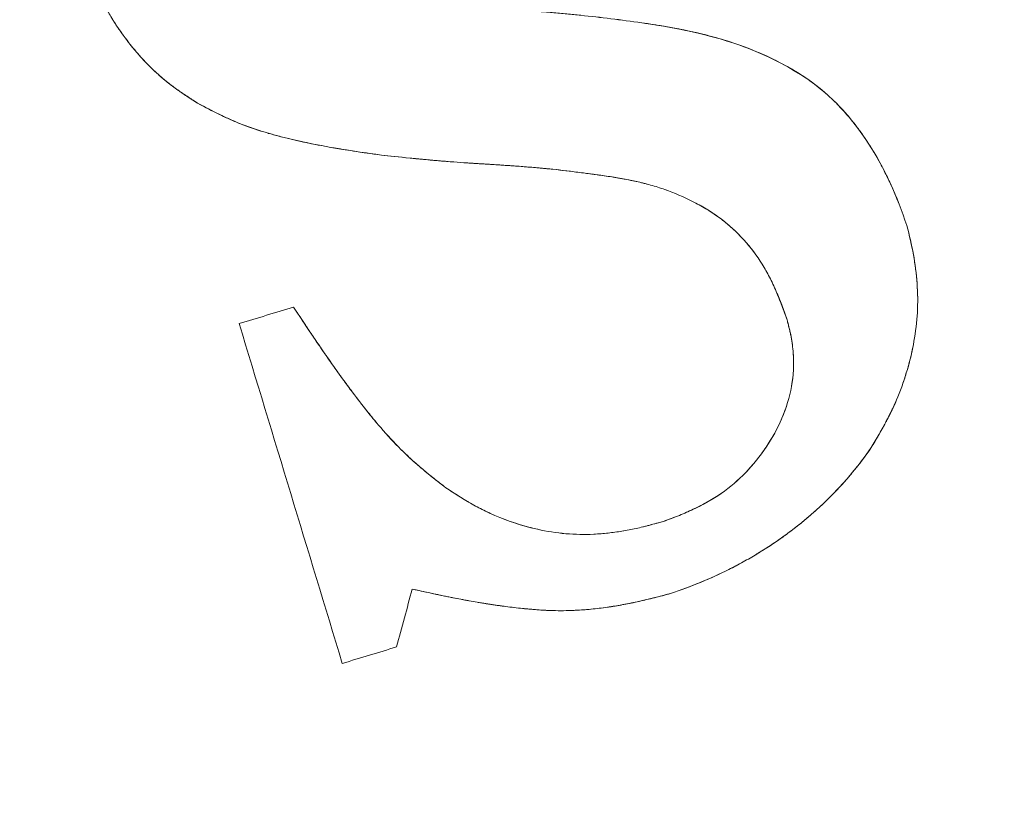
# Model space of a CAD drawing. Units: millimetres. Extents: x -1716 to 16291, y -5743 to 2964.
# Drawn here: x -4 to 0, y -5 to -1 of the extents above; entities that cross this region are included whole.
import ezdxf

# ---------------------------------------------------------------- set-up
doc = ezdxf.new("R2010")
doc.units = ezdxf.units.MM
doc.header["$LTSCALE"] = 0.2
doc.header["$MEASUREMENT"] = 0
doc.header["$PDMODE"] = 1
doc.layers.add('HAGS-Dim Plan', color=7, linetype='Continuous', lineweight=100)
doc.layers.add('HAGS-Plan', color=7, linetype='Continuous')
doc.styles.get("Standard").update_dxf_attribs({"font": 'g13f12d.shx', "height": 300})
doc.dimstyles.new('HAGS - Dim Plan', dxfattribs={"dimtxt": 300, "dimasz": 200, "dimexe": 0.18, "dimexo": 0.0625, "dimgap": 150, "dimtad": 0, "dimlfac": 0.001, "dimrnd": 0.05, "dimzin": 1, "dimdsep": 46, "dimtxsty": 'Standard', "dimblk": 'HAGS - Dim Plan arrow', "dimcen": 0.1, "dimse1": 1, "dimse2": 1, "dimclrd": 1, "dimadec": 0, "dimazin": 0, "dimtfac": 1, "dimtofl": 0, "dimtmove": 0, "dimatfit": 3, "dimfxl": 1, "dimtolj": 1, "dimtzin": 0, "dimarcsym": 0})

# ---------------------------------------------------------------- blocks, each defined once
blk = doc.blocks.new('A$C5B7E7549')
at = {"color": 0, "linetype": 'Continuous', "lineweight": 0}
for start, end in [(1.87918, 181.87918), (1.87918, 181.87918), (181.87918, 1.87918), (181.87918, 1.87918)]:
    blk.add_arc((-702.0331, 0), 20.5, start, end, dxfattribs=at)
at = {"color": 0, "linetype": 'Continuous', "lineweight": 0, "extrusion": (2.21194e-16, -1.54074e-33, -1)}
blk.add_arc((702.0331, 0), 17.8651, 268.12082, 88.12082, dxfattribs=at)
blk.add_arc((702.0331, 0), 17.8651, 268.12082, 88.12082, dxfattribs=at)
at = {"color": 0, "linetype": 'Continuous', "lineweight": 0}
for points, knots in [([(-711.6852, -0.257), (-711.6938, -0.2477), (-711.7054, -0.2349), (-711.7155, -0.2237), (-711.7218, -0.2166), (-711.7238, -0.2144), (-711.7352, -0.2014), (-711.7424, -0.1931), (-711.7561, -0.177), (-711.7615, -0.1705), (-711.7828, -0.1446), (-711.7946, -0.1294), (-711.8205, -0.0943), (-711.8324, -0.077), (-711.8882, 0.0104), (-711.927, 0.089), (-711.9647, 0.1881), (-711.9718, 0.2082), (-711.9851, 0.2488), (-711.991, 0.268), (-712.0033, 0.3124), (-712.0082, 0.3324), (-712.017, 0.3727), (-712.0214, 0.3956), (-712.0265, 0.4259), (-712.0281, 0.4363), (-712.0312, 0.4576), (-712.0328, 0.4697), (-712.0354, 0.4897), (-712.0366, 0.5001), (-712.0389, 0.5216), (-712.0402, 0.5344), (-712.042, 0.5538), (-712.0434, 0.5691), (-712.0447, 0.5857), (-712.0456, 0.597), (-712.0461, 0.6045), (-712.0476, 0.6253), (-712.049, 0.6469), (-712.0506, 0.6732)], [-1, -1, -1, -1, -0.96875, -0.953125, -0.953125, -0.9375, -0.9375, -0.90625, -0.90625, -0.875, -0.875, -0.8125, -0.8125, -0.75, -0.75, -0.5, -0.5, -0.4375, -0.4375, -0.375, -0.375, -0.3125, -0.3125, -0.25, -0.25, -0.21875, -0.21875, -0.1875, -0.1875, -0.15625, -0.15625, -0.125, -0.125, -0.09375, -0.078125, -0.078125, -0.0625, -0.0625, 0, 0, 0, 0]), ([(-711.945, 0.1374), (-711.9492, 0.1478), (-711.9533, 0.1581), (-711.9703, 0.2028), (-711.982, 0.2378), (-711.9926, 0.2743)], [0.4678403, 0.4678403, 0.4678403, 0.4678403, 0.5, 0.5, 0.6084436, 0.6084436, 0.6084436, 0.6084436]), ([(-711.8919, 0.0237), (-711.8965, 0.0322), (-711.9009, 0.0408), (-711.9193, 0.0777), (-711.9328, 0.1076), (-711.945, 0.1374)], [0.3463521, 0.3463521, 0.3463521, 0.3463521, 0.375, 0.375, 0.4678403, 0.4678403, 0.4678403, 0.4678403]), ([(-711.6852, -0.257), (-711.703, -0.2376), (-711.7188, -0.2199), (-711.7397, -0.1961), (-711.7494, -0.1849), (-711.758, -0.1747), (-711.7635, -0.1681), (-711.765, -0.1663), (-711.7833, -0.144), (-711.7968, -0.1265), (-711.8218, -0.0924), (-711.8325, -0.0769), (-711.8606, -0.0328), (-711.8768, -0.005), (-711.8919, 0.0237)], [0, 0, 0, 0, 0.0625, 0.0625, 0.09375, 0.109375, 0.109375, 0.125, 0.125, 0.1875, 0.1875, 0.25, 0.25, 0.3463521, 0.3463521, 0.3463521, 0.3463521]), ([(-710.5785, -0.0193), (-710.4802, -0.0551), (-710.3348, -0.1075), (-710.1684, -0.1667), (-710.086, -0.1957), (-710.0509, -0.2081), (-710.0276, -0.2163), (-710.0171, -0.22), (-709.9787, -0.2334), (-709.9415, -0.2465), (-709.906, -0.2592), (-709.8827, -0.2675), (-709.8726, -0.2711), (-709.8097, -0.2938), (-709.7628, -0.3112), (-709.623, -0.3644), (-709.528, -0.4031), (-709.431, -0.4444)], [-1, -1, -1, -1, -0.75, -0.625, -0.5625, -0.53125, -0.53125, -0.5, -0.5, -0.4375, -0.40625, -0.40625, -0.375, -0.375, -0.25, -0.25, 0, 0, 0, 0]), ([(-710.5785, -0.0193), (-710.4802, -0.0551), (-710.3347, -0.1075), (-710.1683, -0.1667), (-710.086, -0.1957), (-710.0509, -0.2081), (-710.0276, -0.2163), (-710.0176, -0.2198), (-709.9508, -0.2432), (-709.8747, -0.2702), (-709.7931, -0.3001), (-709.7596, -0.3125), (-709.7377, -0.3208), (-709.7279, -0.3245), (-709.6229, -0.3644), (-709.5279, -0.4031), (-709.431, -0.4444)], [0, 0, 0, 0, 0.25, 0.375, 0.4375, 0.46875, 0.46875, 0.5, 0.5, 0.625, 0.6875, 0.71875, 0.71875, 0.75, 0.75, 1, 1, 1, 1]), ([(-710.8616, -0.7472), (-711.0076, -0.6862), (-711.1523, -0.6221), (-711.2911, -0.5463), (-711.3618, -0.5077), (-711.4313, -0.4661), (-711.4965, -0.4182), (-711.5629, -0.3693), (-711.6252, -0.3141), (-711.6852, -0.257)], [0, 0, 0, 0, 0.493033, 0.493033, 0.493033, 0.744163, 0.744163, 0.744163, 1, 1, 1, 1]), ([(-710.8616, -0.7472), (-711.0076, -0.6862), (-711.1523, -0.6221), (-711.2911, -0.5463), (-711.3618, -0.5077), (-711.4313, -0.4661), (-711.4965, -0.4182), (-711.5629, -0.3693), (-711.6252, -0.3141), (-711.6852, -0.257)], [0, 0, 0, 0, 0.493033, 0.493033, 0.493033, 0.744163, 0.744163, 0.744163, 1, 1, 1, 1]), ([(-711.3832, -0.4935), (-711.3889, -0.49), (-711.3943, -0.4867), (-711.4373, -0.4599), (-711.4711, -0.437), (-711.516, -0.4037), (-711.539, -0.3859), (-711.5629, -0.3663), (-711.579, -0.3529), (-711.5888, -0.3445), (-711.6218, -0.3159), (-711.6518, -0.2887), (-711.6852, -0.257)], [0.6014936, 0.6014936, 0.6014936, 0.6014936, 0.625, 0.625, 0.75, 0.75, 0.8125, 0.84375, 0.84375, 0.875, 0.875, 1, 1, 1, 1]), ([(-709.431, -0.4444), (-709.1618, -0.5582), (-708.9007, -0.7013), (-708.5087, -1.1557), (-708.4283, -1.4646), (-708.4109, -1.7691)], [0, 0, 0, 0, 0.5, 0.5, 1, 1, 1, 1]), ([(-709.431, -0.4444), (-709.395, -0.4596), (-709.343, -0.4825), (-709.2859, -0.5093), (-709.2622, -0.5209), (-709.2466, -0.5286), (-709.2398, -0.5319), (-709.1966, -0.5537), (-709.1467, -0.5803), (-709.0918, -0.6122), (-709.069, -0.6261), (-709.0599, -0.6317), (-709.0584, -0.6326), (-709.0569, -0.6336)], [0, 0, 0, 0, 0.0625, 0.09375, 0.109375, 0.109375, 0.125, 0.125, 0.1875, 0.21875, 0.234375, 0.234375, 0.2376764, 0.2376764, 0.2376764, 0.2376764]), ([(-710.8616, -0.7472), (-710.9122, -0.726), (-710.9559, -0.7072), (-711.011, -0.683), (-711.0359, -0.6719), (-711.0605, -0.6608), (-711.0717, -0.6557), (-711.0762, -0.6536), (-711.0792, -0.6522), (-711.0796, -0.6521), (-711.1225, -0.6322), (-711.1796, -0.6047), (-711.2403, -0.5735), (-711.265, -0.5604), (-711.2812, -0.5517), (-711.2873, -0.5484), (-711.3164, -0.5325), (-711.344, -0.5169), (-711.3692, -0.5019), (-711.3794, -0.4958), (-711.3813, -0.4946), (-711.3832, -0.4935)], [0, 0, 0, 0, 0.125, 0.125, 0.1875, 0.21875, 0.234375, 0.2421875, 0.2421875, 0.25, 0.25, 0.375, 0.4375, 0.46875, 0.46875, 0.5, 0.5, 0.5625, 0.59375, 0.59375, 0.6014936, 0.6014936, 0.6014936, 0.6014936]), ([(-709.1625, -0.5722), (-708.9924, -0.6648), (-708.8343, -0.7782), (-708.5087, -1.1557), (-708.4283, -1.4646), (-708.4109, -1.7691)], [0.1693572, 0.1693572, 0.1693572, 0.1693572, 0.5, 0.5, 1, 1, 1, 1]), ([(-709.0422, -0.6428), (-709.0413, -0.6434), (-709.0402, -0.644), (-708.9897, -0.6762), (-708.9432, -0.709), (-708.8998, -0.7431)], [0.24806586, 0.24806586, 0.24806586, 0.24806586, 0.25, 0.25, 0.34170183, 0.34170183, 0.34170183, 0.34170183]), ([(-709.7828, -1.1478), (-709.8073, -1.1375), (-709.8424, -1.1227), (-709.8749, -1.109), (-709.8961, -1.1002), (-709.9046, -1.0967), (-709.9637, -1.0723), (-710.0086, -1.0542), (-710.0717, -1.0299), (-710.1044, -1.0177), (-710.1388, -1.0052), (-710.1622, -0.9968), (-710.1758, -0.9919), (-710.2065, -0.9811), (-710.2389, -0.9698), (-710.2738, -0.9579), (-710.2975, -0.9498), (-710.3117, -0.945), (-710.3326, -0.938), (-710.3489, -0.9325), (-710.3663, -0.9266), (-710.3781, -0.9227), (-710.3854, -0.9202), (-710.3999, -0.9153), (-710.4156, -0.91), (-710.4333, -0.9041), (-710.4455, -0.9), (-710.4534, -0.8973), (-710.4777, -0.8891), (-710.5092, -0.8782), (-710.55, -0.8638), (-710.5684, -0.8573), (-710.5809, -0.8528), (-710.589, -0.8499), (-710.6028, -0.8449), (-710.613, -0.8412), (-710.6355, -0.833), (-710.6497, -0.8277), (-710.6721, -0.8195), (-710.6833, -0.8153), (-710.7056, -0.8069), (-710.7152, -0.8033), (-710.7792, -0.7791), (-710.8237, -0.7619), (-710.8616, -0.7472)], [-1, -1, -1, -1, -0.9375, -0.90625, -0.90625, -0.875, -0.875, -0.75, -0.75, -0.6875, -0.65625, -0.65625, -0.625, -0.625, -0.5625, -0.53125, -0.53125, -0.5, -0.5, -0.46875, -0.453125, -0.453125, -0.4375, -0.4375, -0.40625, -0.390625, -0.390625, -0.375, -0.375, -0.3125, -0.28125, -0.265625, -0.265625, -0.25, -0.25, -0.21875, -0.21875, -0.1875, -0.1875, -0.15625, -0.15625, -0.125, -0.125, 0, 0, 0, 0]), ([(-709.7828, -1.1478), (-709.8853, -1.1045), (-709.9743, -1.0674), (-710.0889, -1.0233), (-710.1515, -1.0004), (-710.2338, -0.9716), (-710.2772, -0.9568), (-710.2963, -0.9503), (-710.3091, -0.9459), (-710.3176, -0.943), (-710.3402, -0.9354), (-710.3709, -0.9251), (-710.4126, -0.9111), (-710.4317, -0.9046), (-710.4448, -0.9002), (-710.4534, -0.8973), (-710.4777, -0.889), (-710.5093, -0.8782), (-710.5501, -0.8638), (-710.5715, -0.8562), (-710.5825, -0.8522), (-710.5872, -0.8505), (-710.5904, -0.8494), (-710.5932, -0.8483), (-710.5993, -0.8462), (-710.6134, -0.8411), (-710.647, -0.8287), (-710.6669, -0.8214), (-710.6956, -0.8107), (-710.7091, -0.8056), (-710.7183, -0.8021), (-710.7246, -0.7998), (-710.782, -0.7781), (-710.8265, -0.7608), (-710.8616, -0.7472)], [0, 0, 0, 0, 0.25, 0.25, 0.375, 0.4375, 0.46875, 0.484375, 0.484375, 0.5, 0.5, 0.5625, 0.59375, 0.609375, 0.609375, 0.625, 0.625, 0.6875, 0.71875, 0.734375, 0.742187, 0.746094, 0.746094, 0.75, 0.75, 0.8125, 0.8125, 0.84375, 0.859375, 0.867187, 0.867187, 0.875, 0.875, 1, 1, 1, 1]), ([(-708.8998, -0.7431), (-708.884, -0.7556), (-708.8686, -0.7681), (-708.8254, -0.8049), (-708.7986, -0.8295), (-708.7478, -0.8802), (-708.7248, -0.9048), (-708.677, -0.9609), (-708.6547, -0.9903), (-708.6259, -1.033), (-708.6181, -1.0451), (-708.6105, -1.0575)], [0.3417018, 0.3417018, 0.3417018, 0.3417018, 0.375, 0.375, 0.4375, 0.4375, 0.5, 0.5, 0.5625, 0.5625, 0.5861136, 0.5861136, 0.5861136, 0.5861136]), ([(-708.5797, -1.1106), (-708.5783, -1.1133), (-708.5768, -1.116), (-708.5583, -1.1509), (-708.5347, -1.201), (-708.514, -1.2538), (-708.5009, -1.2897), (-708.4942, -1.3091), (-708.4776, -1.3612), (-708.4676, -1.3967), (-708.4556, -1.4466), (-708.4525, -1.4606), (-708.4495, -1.4746)], [0.6198549, 0.6198549, 0.6198549, 0.6198549, 0.625, 0.625, 0.6875, 0.71875, 0.71875, 0.75, 0.75, 0.8125, 0.8125, 0.8356386, 0.8356386, 0.8356386, 0.8356386]), ([(-709.1129, -2.0703), (-709.1146, -2.0437), (-709.1164, -2.0206), (-709.1203, -1.981), (-709.1218, -1.9681), (-709.1249, -1.9428), (-709.1264, -1.9316), (-709.1324, -1.8914), (-709.1371, -1.8655), (-709.148, -1.8158), (-709.1536, -1.7936), (-709.1905, -1.6705), (-709.2378, -1.5784), (-709.3307, -1.4585), (-709.3661, -1.421), (-709.4387, -1.3534), (-709.4792, -1.3207), (-709.5401, -1.2777), (-709.5607, -1.2641), (-709.5933, -1.2439), (-709.6042, -1.2374), (-709.6252, -1.2254), (-709.6376, -1.2187), (-709.6578, -1.2079), (-709.6684, -1.2024), (-709.6908, -1.1912), (-709.7044, -1.1846), (-709.72, -1.1771), (-709.7255, -1.1745), (-709.7368, -1.1691), (-709.7438, -1.1659), (-709.7587, -1.1589), (-709.7701, -1.1537), (-709.7828, -1.1478)], [-1, -1, -1, -1, -0.9375, -0.9375, -0.90625, -0.90625, -0.875, -0.875, -0.8125, -0.8125, -0.75, -0.75, -0.5, -0.5, -0.375, -0.375, -0.25, -0.25, -0.1875, -0.1875, -0.15625, -0.15625, -0.125, -0.125, -0.09375, -0.09375, -0.0625, -0.0625, -0.046875, -0.046875, -0.03125, -0.03125, 0, 0, 0, 0]), ([(-709.1129, -2.0703), (-709.1147, -2.0427), (-709.1179, -2.003), (-709.122, -1.9658), (-709.1251, -1.9416), (-709.1264, -1.9316), (-709.1324, -1.8913), (-709.1371, -1.8655), (-709.148, -1.8158), (-709.1537, -1.7933), (-709.1756, -1.7203), (-709.1943, -1.6737), (-709.2298, -1.6044), (-709.2425, -1.5821), (-709.2698, -1.5391), (-709.2851, -1.5174), (-709.3144, -1.4796), (-709.3303, -1.4609), (-709.3645, -1.4238), (-709.3843, -1.4041), (-709.4388, -1.3534), (-709.479, -1.3208), (-709.5402, -1.2776), (-709.5715, -1.2569), (-709.6092, -1.2345), (-709.6256, -1.2253), (-709.6366, -1.2192), (-709.6434, -1.2155), (-709.6816, -1.1952), (-709.7267, -1.1736), (-709.7828, -1.1478)], [0, 0, 0, 0, 0.0625, 0.09375, 0.09375, 0.125, 0.125, 0.1875, 0.1875, 0.25, 0.25, 0.375, 0.375, 0.4375, 0.4375, 0.5, 0.5, 0.5625, 0.5625, 0.625, 0.625, 0.75, 0.75, 0.8125, 0.84375, 0.859375, 0.859375, 0.875, 0.875, 1, 1, 1, 1]), ([(-711.7114, -3.1555), (-711.7211, -2.8582), (-711.7308, -2.5636), (-711.7503, -1.9699), (-711.76, -1.6738), (-711.7697, -1.3777)], [-1, -1, -1, -1, -0.5, -0.5, 0, 0, 0, 0]), ([(-711.4853, -1.3683), (-711.4787, -1.388), (-711.4679, -1.4205), (-711.4534, -1.4634), (-711.4457, -1.4861), (-711.4423, -1.4961), (-711.44, -1.5029), (-711.4384, -1.5077), (-711.4323, -1.5255), (-711.4243, -1.5487), (-711.4078, -1.5959), (-711.4006, -1.6165), (-711.3939, -1.6352), (-711.3914, -1.6421), (-711.3898, -1.6465), (-711.3896, -1.647), (-711.3786, -1.6778), (-711.3647, -1.7157), (-711.35, -1.7547), (-711.344, -1.7703), (-711.3402, -1.7804), (-711.3388, -1.7839), (-711.3266, -1.8155), (-711.3123, -1.8518), (-711.2985, -1.8855), (-711.2895, -1.9074), (-711.2858, -1.9161), (-711.2754, -1.9407), (-711.2704, -1.9526), (-711.2605, -1.9753), (-711.2563, -1.9849), (-711.2456, -2.0087), (-711.2403, -2.0203), (-711.2298, -2.0428), (-711.2253, -2.0523), (-711.1962, -2.1125), (-711.174, -2.1545), (-711.138, -2.2164), (-711.124, -2.2392), (-711.1048, -2.269), (-711.0981, -2.2791), (-711.0844, -2.2996), (-711.0766, -2.3111), (-711.0632, -2.3302), (-711.0563, -2.34), (-711.0419, -2.36), (-711.0333, -2.3717), (-711.0131, -2.3989), (-710.9982, -2.4186), (-710.9818, -2.4397)], [-1, -1, -1, -1, -0.9375, -0.90625, -0.890625, -0.882813, -0.882813, -0.875, -0.875, -0.8125, -0.8125, -0.78125, -0.765625, -0.757813, -0.757813, -0.75, -0.75, -0.6875, -0.65625, -0.640625, -0.640625, -0.625, -0.625, -0.5625, -0.53125, -0.53125, -0.5, -0.5, -0.46875, -0.46875, -0.4375, -0.4375, -0.40625, -0.40625, -0.375, -0.375, -0.25, -0.25, -0.1875, -0.1875, -0.15625, -0.15625, -0.125, -0.125, -0.09375, -0.09375, -0.0625, -0.0625, 0, 0, 0, 0]), ([(-711.4853, -1.3683), (-711.4696, -1.4155), (-711.4538, -1.4625), (-711.4297, -1.5332), (-711.4175, -1.5685), (-711.403, -1.6095), (-711.3968, -1.6271), (-711.3926, -1.6388), (-711.391, -1.6433), (-711.3677, -1.708), (-711.3482, -1.7598), (-711.3211, -1.8293), (-711.3082, -1.8619), (-711.294, -1.8964), (-711.2882, -1.9104), (-711.2844, -1.9195), (-711.2834, -1.922), (-711.2698, -1.9542), (-711.2539, -1.9905), (-711.2364, -2.0288), (-711.2291, -2.0443), (-711.2243, -2.0545), (-711.2224, -2.0583), (-711.1962, -2.1125), (-711.173, -2.1562), (-711.1406, -2.2119), (-711.1306, -2.2284), (-711.12, -2.2452)], [0, 0, 0, 0, 0.125, 0.125, 0.1875, 0.21875, 0.234375, 0.234375, 0.25, 0.25, 0.375, 0.375, 0.4375, 0.46875, 0.484375, 0.484375, 0.5, 0.5, 0.5625, 0.59375, 0.609375, 0.609375, 0.625, 0.625, 0.75, 0.75, 0.800896, 0.800896, 0.800896, 0.800896]), ([(-708.4495, -1.4746), (-708.4444, -1.4984), (-708.4398, -1.5225), (-708.4236, -1.6175), (-708.4153, -1.6919), (-708.4109, -1.7691)], [0.8356386, 0.8356386, 0.8356386, 0.8356386, 0.875, 0.875, 1, 1, 1, 1]), ([(-708.4109, -1.7691), (-708.4104, -1.8698), (-708.4176, -1.9651), (-708.4453, -2.1102), (-708.4574, -2.1578), (-708.4872, -2.2484), (-708.5059, -2.2951), (-708.5463, -2.3815), (-708.5699, -2.4254), (-708.6197, -2.5072), (-708.648, -2.5488), (-708.69, -2.6041), (-708.7065, -2.6244), (-708.7288, -2.6505), (-708.7366, -2.6593), (-708.7526, -2.6772), (-708.7619, -2.6872), (-708.7773, -2.7036), (-708.7853, -2.712), (-708.802, -2.7293), (-708.8122, -2.7395), (-708.835, -2.7624), (-708.8521, -2.7792), (-708.871, -2.7976)], [-1, -1, -1, -1, -0.75, -0.75, -0.625, -0.625, -0.5, -0.5, -0.375, -0.375, -0.25, -0.25, -0.1875, -0.1875, -0.15625, -0.15625, -0.125, -0.125, -0.09375, -0.09375, -0.0625, -0.0625, 0, 0, 0, 0]), ([(-708.4109, -1.7691), (-708.4107, -1.821), (-708.4126, -1.8712), (-708.4188, -1.9443), (-708.4214, -1.9684), (-708.4261, -2.0028), (-708.4276, -2.0132), (-708.4293, -2.0236)], [0, 0, 0, 0, 0.125, 0.125, 0.1875, 0.1875, 0.2160186, 0.2160186, 0.2160186, 0.2160186]), ([(-709.9727, -2.8849), (-709.9584, -2.8838), (-709.9446, -2.8825), (-709.9179, -2.8799), (-709.9067, -2.8787), (-709.8785, -2.8753), (-709.8648, -2.8734), (-709.8381, -2.8694), (-709.8264, -2.8675), (-709.7571, -2.8551), (-709.7085, -2.8431), (-709.6044, -2.8061), (-709.5577, -2.7832), (-709.4643, -2.7268), (-709.4201, -2.6944), (-709.3375, -2.6223), (-709.2998, -2.5834), (-709.2308, -2.4952), (-709.2011, -2.4476), (-709.1541, -2.3487), (-709.1367, -2.2941), (-709.1235, -2.2254), (-709.1212, -2.2114), (-709.1175, -2.1837), (-709.1159, -2.1684), (-709.1145, -2.1492), (-709.1142, -2.1425), (-709.1136, -2.1283), (-709.1133, -2.1195), (-709.1131, -2.1065), (-709.113, -2.0974), (-709.1129, -2.0858), (-709.1129, -2.0787), (-709.1129, -2.0703)], [-1, -1, -1, -1, -0.96875, -0.96875, -0.9375, -0.9375, -0.90625, -0.90625, -0.875, -0.875, -0.75, -0.75, -0.625, -0.625, -0.5, -0.5, -0.375, -0.375, -0.25, -0.25, -0.125, -0.125, -0.09375, -0.09375, -0.0625, -0.0625, -0.046875, -0.046875, -0.03125, -0.03125, -0.015625, -0.015625, 0, 0, 0, 0]), ([(-709.1455, -2.3162), (-709.1376, -2.2911), (-709.1312, -2.2654), (-709.1234, -2.2251), (-709.12, -2.2042), (-709.1175, -2.1833), (-709.1161, -2.1695), (-709.1154, -2.1608), (-709.1135, -2.1351), (-709.1129, -2.1066), (-709.1129, -2.0703)], [0.816381, 0.816381, 0.816381, 0.816381, 0.875, 0.875, 0.90625, 0.921875, 0.921875, 0.9375, 0.9375, 1, 1, 1, 1]), ([(-708.4293, -2.0236), (-708.4313, -2.0361), (-708.4335, -2.0486), (-708.4454, -2.1109), (-708.4574, -2.1578), (-708.4872, -2.2485), (-708.5058, -2.295), (-708.5441, -2.3769), (-708.5647, -2.4157), (-708.5868, -2.4529)], [0.2160186, 0.2160186, 0.2160186, 0.2160186, 0.25, 0.25, 0.375, 0.375, 0.5, 0.5, 0.6115552, 0.6115552, 0.6115552, 0.6115552]), ([(-711.12, -2.2452), (-711.1176, -2.249), (-711.1086, -2.2632), (-711.0956, -2.2829), (-711.0848, -2.299), (-711.0774, -2.3098), (-711.073, -2.3162), (-711.0454, -2.3558), (-711.0161, -2.3956), (-710.9818, -2.4397)], [0.800896, 0.800896, 0.800896, 0.800896, 0.8125, 0.84375, 0.859375, 0.859375, 0.875, 0.875, 1, 1, 1, 1]), ([(-709.2737, -2.5499), (-709.2707, -2.5462), (-709.2678, -2.5424), (-709.2298, -2.4939), (-709.2011, -2.4476), (-709.1771, -2.3971), (-709.1765, -2.396), (-709.176, -2.3949)], [0.6144414, 0.6144414, 0.6144414, 0.6144414, 0.625, 0.625, 0.75, 0.75, 0.7527346, 0.7527346, 0.7527346, 0.7527346]), ([(-710.9818, -2.4397), (-710.9472, -2.4796), (-710.9184, -2.5111), (-710.8463, -2.5826), (-710.8119, -2.6133), (-710.6965, -2.7025), (-710.6154, -2.7518), (-710.4835, -2.8103), (-710.4381, -2.8268), (-710.3719, -2.8458), (-710.3493, -2.8515), (-710.3031, -2.8615), (-710.278, -2.8661), (-710.2328, -2.873), (-710.2097, -2.8759), (-710.1627, -2.8806), (-710.1371, -2.8824), (-710.103, -2.884), (-710.0856, -2.8847), (-710.0678, -2.885), (-710.0559, -2.8852), (-710.0488, -2.8852), (-710.0338, -2.8853), (-710.0201, -2.8853), (-709.9964, -2.8851), (-709.9846, -2.885), (-709.9727, -2.8849)], [-1, -1, -1, -1, -0.875, -0.875, -0.75, -0.75, -0.5, -0.5, -0.375, -0.375, -0.3125, -0.3125, -0.25, -0.25, -0.1875, -0.1875, -0.125, -0.125, -0.09375, -0.078125, -0.078125, -0.0625, -0.0625, -0.03125, -0.03125, 0, 0, 0, 0]), ([(-710.9818, -2.4397), (-710.9636, -2.4606), (-710.9375, -2.4897), (-710.9092, -2.5196), (-710.8975, -2.5316), (-710.8899, -2.5393), (-710.8869, -2.5423), (-710.8639, -2.5651), (-710.8365, -2.5908), (-710.8093, -2.614), (-710.7913, -2.6289), (-710.7833, -2.6354), (-710.7341, -2.6734), (-710.6938, -2.701), (-710.6118, -2.7502), (-710.5718, -2.7711), (-710.4831, -2.8105), (-710.4381, -2.8268), (-710.3719, -2.8458), (-710.3493, -2.8515), (-710.3031, -2.8615), (-710.278, -2.8661), (-710.2327, -2.873), (-710.2096, -2.8759), (-710.1626, -2.8806), (-710.1371, -2.8824), (-710.1029, -2.884), (-710.0856, -2.8847), (-710.0648, -2.8851), (-710.0559, -2.8852), (-710.0498, -2.8852), (-710.045, -2.8852), (-710.0345, -2.8853), (-710.0108, -2.8852), (-709.9727, -2.8849)], [0, 0, 0, 0, 0.0625, 0.09375, 0.109375, 0.109375, 0.125, 0.125, 0.1875, 0.21875, 0.21875, 0.25, 0.25, 0.375, 0.375, 0.5, 0.5, 0.625, 0.625, 0.6875, 0.6875, 0.75, 0.75, 0.8125, 0.8125, 0.875, 0.875, 0.90625, 0.921875, 0.929687, 0.929687, 0.9375, 0.9375, 1, 1, 1, 1]), ([(-708.5868, -2.4529), (-708.5894, -2.4574), (-708.5921, -2.4619), (-708.6074, -2.487), (-708.6204, -2.5073), (-708.6475, -2.5471), (-708.6626, -2.5681), (-708.6894, -2.6032), (-708.7111, -2.6301), (-708.7394, -2.6625), (-708.7521, -2.6765), (-708.7608, -2.6859), (-708.7661, -2.6917), (-708.7974, -2.725), (-708.8312, -2.759), (-708.871, -2.7976)], [0.6115552, 0.6115552, 0.6115552, 0.6115552, 0.625, 0.625, 0.6875, 0.6875, 0.75, 0.75, 0.8125, 0.84375, 0.859375, 0.859375, 0.875, 0.875, 1, 1, 1, 1]), ([(-709.9727, -2.8849), (-709.9427, -2.8825), (-709.9001, -2.8782), (-709.8548, -2.872), (-709.8364, -2.8691), (-709.8243, -2.8671), (-709.8197, -2.8663), (-709.7838, -2.8599), (-709.7427, -2.8509), (-709.7047, -2.8402), (-709.6801, -2.8327), (-709.6695, -2.8293), (-709.6043, -2.8061), (-709.5581, -2.7834), (-709.4875, -2.7408), (-709.4647, -2.7256), (-709.4206, -2.6933), (-709.4004, -2.6772), (-709.3394, -2.6239), (-709.3059, -2.5898), (-709.2737, -2.5499)], [0, 0, 0, 0, 0.0625, 0.09375, 0.109375, 0.109375, 0.125, 0.125, 0.1875, 0.21875, 0.21875, 0.25, 0.25, 0.375, 0.375, 0.4375, 0.4375, 0.5, 0.5, 0.6144414, 0.6144414, 0.6144414, 0.6144414]), ([(-708.871, -2.7976), (-708.9105, -2.8311), (-708.9518, -2.8632), (-709.0167, -2.9091), (-709.0388, -2.924), (-709.084, -2.9529), (-709.1086, -2.9679), (-709.1747, -3.0063), (-709.2434, -3.0425), (-709.3158, -3.0749), (-709.3649, -3.0957), (-709.3914, -3.1063), (-709.463, -3.1331), (-709.5366, -3.1575), (-709.6132, -3.178), (-709.665, -3.1908), (-709.6924, -3.1969), (-709.7687, -3.2126), (-709.822, -3.2215), (-709.9252, -3.2349), (-709.9777, -3.2398), (-710.0311, -3.2428)], [-1, -1, -1, -1, -0.875, -0.875, -0.8125, -0.8125, -0.75, -0.75, -0.625, -0.5625, -0.5625, -0.5, -0.5, -0.375, -0.3125, -0.3125, -0.25, -0.25, -0.125, -0.125, 0, 0, 0, 0]), ([(-710.0311, -3.2428), (-710.0602, -3.2431), (-710.1024, -3.243), (-710.1422, -3.2421), (-710.1682, -3.2414), (-710.1793, -3.241), (-710.2217, -3.2391), (-710.2631, -3.2365), (-710.3029, -3.233), (-710.329, -3.2304), (-710.3408, -3.2291), (-710.3824, -3.2241), (-710.4095, -3.2203), (-710.4628, -3.2114), (-710.4871, -3.2068), (-710.5688, -3.1891), (-710.6231, -3.1741), (-710.6968, -3.1493), (-710.7346, -3.1359), (-710.7738, -3.121), (-710.8003, -3.1107), (-710.8156, -3.1046), (-710.8506, -3.0904), (-710.8871, -3.0752), (-710.9323, -3.0553), (-710.9522, -3.0463), (-710.9656, -3.0403), (-710.9734, -3.0367), (-710.9909, -3.0287), (-711.009, -3.0202), (-711.0281, -3.0112), (-711.041, -3.0051), (-711.0487, -3.0014), (-711.0653, -2.9934), (-711.0828, -2.9849), (-711.1052, -2.9739), (-711.1151, -2.969), (-711.1219, -2.9656), (-711.1268, -2.9632), (-711.1445, -2.9543), (-711.1706, -2.9412), (-711.2349, -2.9082), (-711.2594, -2.8954), (-711.2764, -2.8865)], [-1, -1, -1, -1, -0.9375, -0.90625, -0.90625, -0.875, -0.875, -0.8125, -0.78125, -0.78125, -0.75, -0.75, -0.6875, -0.6875, -0.625, -0.625, -0.5, -0.5, -0.4375, -0.40625, -0.40625, -0.375, -0.375, -0.3125, -0.28125, -0.265625, -0.265625, -0.25, -0.25, -0.21875, -0.203125, -0.203125, -0.1875, -0.1875, -0.15625, -0.140625, -0.132812, -0.132812, -0.125, -0.125, -0.0625, -0.0625, 0, 0, 0, 0]), ([(-710.6516, -3.1643), (-710.6587, -3.162), (-710.6657, -3.1597), (-710.7172, -3.1424), (-710.7653, -3.1247), (-710.8421, -3.0939), (-710.8816, -3.0775), (-710.9229, -3.0594), (-710.9508, -3.047), (-710.9667, -3.0398), (-711.0792, -2.9881), (-711.178, -2.938), (-711.2764, -2.8865)], [0.4817935, 0.4817935, 0.4817935, 0.4817935, 0.5, 0.5, 0.625, 0.625, 0.6875, 0.71875, 0.71875, 0.75, 0.75, 1, 1, 1, 1]), ([(-709.0014, -2.8983), (-709.0398, -2.9252), (-709.0797, -2.9509), (-709.1329, -2.9822), (-709.1447, -2.989), (-709.1567, -2.9957)], [0.1354718, 0.1354718, 0.1354718, 0.1354718, 0.25, 0.25, 0.2824227, 0.2824227, 0.2824227, 0.2824227]), ([(-709.2459, -3.0424), (-709.2514, -3.045), (-709.2568, -3.0476), (-709.2867, -3.0619), (-709.3241, -3.0787), (-709.3625, -3.0946), (-709.3779, -3.1008), (-709.3805, -3.1018), (-709.3832, -3.1028)], [0.3610247, 0.3610247, 0.3610247, 0.3610247, 0.375, 0.375, 0.4375, 0.46875, 0.46875, 0.4748949, 0.4748949, 0.4748949, 0.4748949]), ([(-709.3832, -3.1028), (-709.3938, -3.1071), (-709.4049, -3.1113), (-709.4563, -3.1306), (-709.4992, -3.1451), (-709.543, -3.1582)], [0.4748949, 0.4748949, 0.4748949, 0.4748949, 0.5, 0.5, 0.6091483, 0.6091483, 0.6091483, 0.6091483]), ([(-710.5726, -3.1871), (-710.5809, -3.1849), (-710.5891, -3.1827), (-710.6154, -3.1755), (-710.6342, -3.1698), (-710.6516, -3.1643)], [0.41734649, 0.41734649, 0.41734649, 0.41734649, 0.4375, 0.4375, 0.48179345, 0.48179345, 0.48179345, 0.48179345]), ([(-710.0311, -3.2428), (-710.0918, -3.2434), (-710.1778, -3.2419), (-710.2692, -3.236), (-710.3127, -3.2321), (-710.3308, -3.2302), (-710.3428, -3.2288), (-710.3475, -3.2283), (-710.4116, -3.2206), (-710.4851, -3.2083), (-710.5551, -3.1916), (-710.5726, -3.1871)], [0, 0, 0, 0, 0.125, 0.1875, 0.21875, 0.234375, 0.234375, 0.25, 0.25, 0.375, 0.4173465, 0.4173465, 0.4173465, 0.4173465]), ([(-709.543, -3.1582), (-709.5494, -3.1601), (-709.581, -3.1694), (-709.6132, -3.178), (-709.6651, -3.1908), (-709.693, -3.1971), (-709.8186, -3.2229), (-709.9229, -3.2367), (-710.0311, -3.2428)], [0.6091483, 0.6091483, 0.6091483, 0.6091483, 0.625, 0.6875, 0.6875, 0.75, 0.75, 1, 1, 1, 1])]:
    blk.add_open_spline(points, degree=3, knots=knots, dxfattribs=at)
for points in [[(-709.431, -0.4444), (-709.3398, -0.483), (-709.2496, -0.5249), (-709.1625, -0.5722)], [(-709.0569, -0.6336), (-709.0521, -0.6365), (-709.0475, -0.6394), (-709.0422, -0.6428)], [(-708.6105, -1.0575), (-708.5996, -1.0751), (-708.5892, -1.0931), (-708.5797, -1.1106)], [(-711.7697, -1.3777), (-711.6737, -1.3745), (-711.5788, -1.3714), (-711.4853, -1.3683)], [(-709.176, -2.3949), (-709.1642, -2.3697), (-709.154, -2.3433), (-709.1455, -2.3162)], [(-708.871, -2.7976), (-708.9125, -2.8328), (-708.9559, -2.8664), (-709.0014, -2.8983)], [(-711.2764, -2.8865), (-711.3262, -2.9724), (-711.3763, -3.0589), (-711.4269, -3.1462)], [(-709.1567, -2.9957), (-709.1857, -3.0119), (-709.2155, -3.0275), (-709.2459, -3.0424)], [(-711.4269, -3.1462), (-711.5206, -3.1493), (-711.6155, -3.1524), (-711.7114, -3.1555)]]:
    blk.add_open_spline(points, degree=3, dxfattribs=at)
blk = doc.blocks.new('8055437')
blk.add_blockref('A$C5B7E7549', (707.9472, 0, -69))
blk = doc.blocks.new('HAGS - Dim Plan arrow')
at = {"color": 1, "lineweight": 0}
blk.add_lwpolyline([(0, 0, 0, 0.35, 0), (-1, 0, 0.015, 0.015, 0)], format="xyseb", dxfattribs=at)
blk = doc.blocks.new('*D23')
at = {"layer": 'Defpoints', "color": 0, "transparency": 16777216}
for p in [(13148.6917, 806.942, 1093.5), (-212.2355, 652.5912, 1093.5), (13148.6917, -3425.7502)]:
    blk.add_point(p, dxfattribs=at)
at = {"layer": 'HAGS-Dim Plan', "color": 1, "lineweight": -2, "transparency": 16777216}
for p, q in [((-12.2355, -3425.7502), (5431.0578, -3425.7502)), ((12948.6917, -3425.7502), (7852.804, -3425.7502))]:
    blk.add_line(p, q, dxfattribs=at)
at = {"layer": 'HAGS-Dim Plan', "color": 1, "lineweight": -2, "transparency": 16777216, "xscale": 200, "yscale": 200, "zscale": 200, "rotation": 180}
blk.add_blockref('HAGS - Dim Plan arrow', (-212.2355, -3425.7502), dxfattribs=at)
at = {"layer": 'HAGS-Dim Plan', "color": 1, "lineweight": -2, "transparency": 16777216, "xscale": 200, "yscale": 200, "zscale": 200}
blk.add_blockref('HAGS - Dim Plan arrow', (13148.6917, -3425.7502), dxfattribs=at)
at = {"layer": 'HAGS-Dim Plan', "color": 0, "transparency": 16777216, "insert": (6641.9309, -3425.7502), "char_height": 300, "attachment_point": 5}
blk.add_mtext('\\A1;{\\H2x;13.35m}', dxfattribs=at)
blk = doc.blocks.new('*D24')
at = {"layer": 'Defpoints', "color": 0, "transparency": 16777216}
for p in [(14639.2919, 804.2642), (-1716.4042, 672.4019), (14639.2919, -4146.0044)]:
    blk.add_point(p, dxfattribs=at)
at = {"layer": 'HAGS-Dim Plan', "color": 1, "lineweight": -2, "transparency": 16777216}
for p, q in [((-1516.4042, -4146.0044), (5431.0578, -4146.0044)), ((14439.2919, -4146.0044), (7852.804, -4146.0044))]:
    blk.add_line(p, q, dxfattribs=at)
at = {"layer": 'HAGS-Dim Plan', "color": 1, "lineweight": -2, "transparency": 16777216, "xscale": 200, "yscale": 200, "zscale": 200, "rotation": 180}
blk.add_blockref('HAGS - Dim Plan arrow', (-1716.4042, -4146.0044), dxfattribs=at)
at = {"layer": 'HAGS-Dim Plan', "color": 1, "lineweight": -2, "transparency": 16777216, "xscale": 200, "yscale": 200, "zscale": 200}
blk.add_blockref('HAGS - Dim Plan arrow', (14639.2919, -4146.0044), dxfattribs=at)
at = {"layer": 'HAGS-Dim Plan', "color": 0, "transparency": 16777216, "insert": (6641.9309, -4146.0044), "char_height": 300, "attachment_point": 5}
blk.add_mtext('\\A1;{\\H2x;16.35m}', dxfattribs=at)

msp = doc.modelspace()

# ---------------------------------------------------------------- block references
at = {"layer": 'HAGS-Plan', "rotation": 15}
msp.add_blockref('8055437', (0, 0), dxfattribs=at)

# ---------------------------------------------------------------- dimensions: what is measured, and where the dimension line sits
at = {"layer": 'HAGS-Dim Plan'}
for base, p1, p2, picture, middle in [((13148.6917, -3425.7502), (-212.2355, 652.5912, 1093.5), (13148.6917, 806.942, 1093.5), '*D23', (6641.9309, -3425.7502)), ((14639.2919, -4146.0044), (-1716.4042, 672.4019), (14639.2919, 804.2642), '*D24', (6641.9309, -4146.0044))]:
    dim = msp.add_linear_dim(base=base, p1=p1, p2=p2, text='{\\H2x;<>}', dimstyle='HAGS - Dim Plan', override={"dimpost": 'm'}, dxfattribs=at)
    dim.commit()
    dim.dimension.update_dxf_attribs({"geometry": picture, "text_midpoint": middle, "dimtype": 160})

doc.saveas('drawing.dxf')
